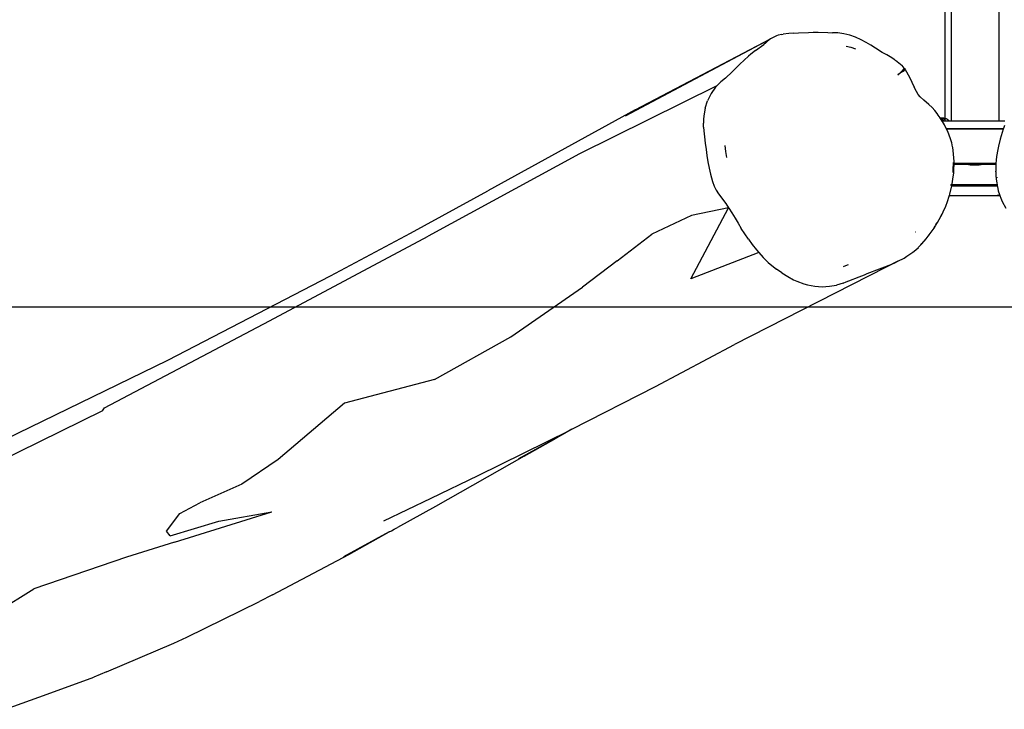
# Model space of a CAD drawing. Units: inches. Extents: x -57 to 683, y 11 to 337.
# Drawn here: x 249 to 315, y 24 to 70 of the extents above; entities that cross this region are included whole.
import ezdxf

# ---------------------------------------------------------------- set-up
doc = ezdxf.new("R2010")
doc.units = ezdxf.units.IN
doc.header["$MEASUREMENT"] = 0
doc.layers.add('VP-EQ', color=7, linetype='Continuous', true_color=0x8a3492)

# ---------------------------------------------------------------- blocks, each defined once
blk = doc.blocks.new('RB1423-2D')
at = {"layer": 'VP-EQ', "color": 7}
for p, q in [((-1.6, 110.05), (-1.6, -110.05)), ((1.6, 110.05), (1.6, -110.05)), ((-2, -109.871), (-2, -79.926)), ((-13.313, -104.329), (-13.717, -104.541)), ((-13.204, -104.293), (-13.313, -104.329)), ((-12.959, -104.233), (-13.204, -104.293)), ((-12.959, -104.233), (-12.878, -104.222)), ((-12.495, -104.173), (-12.878, -104.222)), ((-12.162, -104.145), (-12.495, -104.173)), ((-12.162, -104.145), (-11.832, -104.124)), ((-11.832, -104.124), (-11.177, -104.1)), ((-11.177, -104.1), (-10.85, -104.095)), ((-10.85, -104.095), (-10.523, -104.096)), ((-10.523, -104.096), (-9.872, -104.11)), ((-9.872, -104.11), (-9.552, -104.122)), ((-9.198, -104.14), (-9.552, -104.122)), ((-8.787, -104.198), (-9.198, -104.14)), ((-8.39, -104.297), (-8.787, -104.198)), ((-8.007, -104.43), (-8.39, -104.297)), ((-23.442, -109.693), (-13.717, -104.541)), ((-22.807, -109.296), (-13.717, -104.541)), ((-14.723, -105.322), (-14.171, -104.911)), ((-14.042, -104.807), (-14.171, -104.911)), ((-13.914, -104.699), (-14.042, -104.807)), ((-13.717, -104.541), (-13.914, -104.699)), ((-8.637, -105.017), (-8.326, -105.094)), ((-7.643, -104.592), (-8.007, -104.43)), ((-7.301, -104.774), (-7.643, -104.592)), ((-6.983, -104.966), (-7.301, -104.774)), ((-6.683, -105.164), (-6.983, -104.966)), ((-15.495, -105.96), (-15.194, -105.692)), ((-15.038, -105.564), (-15.194, -105.692)), ((-14.723, -105.322), (-15.038, -105.564)), ((-8.326, -105.094), (-8.022, -105.2)), ((-6.214, -105.446), (-6.683, -105.164)), ((-5.915, -105.607), (-6.214, -105.446)), ((-5.584, -105.8), (-5.915, -105.607)), ((-15.779, -106.234), (-16.043, -106.505)), ((-15.495, -105.96), (-15.779, -106.234)), ((-5.414, -105.912), (-5.584, -105.8)), ((-5.377, -105.938), (-5.414, -105.912)), ((-5.377, -105.938), (-5.244, -106.035)), ((-5.21, -106.059), (-5.244, -106.035)), ((-5.21, -106.059), (-4.886, -106.333)), ((-4.739, -106.493), (-4.886, -106.333)), ((-16.746, -107.175), (-16.288, -106.759)), ((-16.043, -106.505), (-16.288, -106.759)), ((-5.17, -106.955), (-5.004, -106.803)), ((-5.009, -106.843), (-5.17, -106.955)), ((-4.859, -106.735), (-5.009, -106.843)), ((-5.004, -106.803), (-4.875, -106.675)), ((-4.786, -106.575), (-4.875, -106.675)), ((-4.859, -106.735), (-4.751, -106.651)), ((-4.769, -106.553), (-4.786, -106.575)), ((-4.766, -106.549), (-4.769, -106.553)), ((-4.743, -106.587), (-4.769, -106.553)), ((-4.751, -106.52), (-4.766, -106.549)), ((-4.739, -106.493), (-4.751, -106.52)), ((-4.751, -106.651), (-4.727, -106.632)), ((-4.739, -106.493), (-4.705, -106.529)), ((-4.732, -106.605), (-4.738, -106.593)), ((-4.708, -106.58), (-4.73, -106.588)), ((-4.727, -106.632), (-4.721, -106.625)), ((-4.721, -106.625), (-4.726, -106.616)), ((-4.679, -106.585), (-4.721, -106.625)), ((-4.69, -106.55), (-4.705, -106.529)), ((-4.703, -106.578), (-4.682, -106.571)), ((-4.682, -106.571), (-4.69, -106.55)), ((-4.679, -106.585), (-4.682, -106.571)), ((-4.679, -106.585), (-4.392, -107.115)), ((-17.322, -107.692), (-26.529, -112.258)), ((-17.322, -107.692), (-17.409, -107.779)), ((-17.046, -107.417), (-17.322, -107.692)), ((-16.746, -107.175), (-17.046, -107.417)), ((-4.392, -107.115), (-4.075, -107.77)), ((-17.709, -108.209), (-17.942, -108.687)), ((-17.409, -107.779), (-17.709, -108.209)), ((-3.924, -108.075), (-4.075, -107.77)), ((-3.81, -108.267), (-3.924, -108.075)), ((-3.668, -108.433), (-3.81, -108.267)), ((-18.098, -109.186), (-17.942, -108.687)), ((-3.433, -108.648), (-3.668, -108.433)), ((-3.082, -108.944), (-3.433, -108.648)), ((-2.879, -109.136), (-3.082, -108.944)), ((-22.807, -109.296), (-32.683, -114.732)), ((-18.188, -109.693), (-18.21, -109.949)), ((-18.098, -109.186), (-18.188, -109.693)), ((-2.69, -109.35), (-2.879, -109.136)), ((-2.53, -109.551), (-2.69, -109.35)), ((-2.455, -109.653), (-2.53, -109.551)), ((-2.335, -109.835), (-2.455, -109.653)), ((-18.21, -109.949), (-18.217, -110.205)), ((-18.21, -110.461), (-18.217, -110.205)), ((-2.335, -109.835), (-2.328, -109.835)), ((-2.324, -109.852), (-2.335, -109.835)), ((-2.328, -109.835), (-2.298, -109.835)), ((-2.324, -109.852), (-2.22, -109.848)), ((-2.266, -109.939), (-2.324, -109.852)), ((-2.298, -109.835), (-2.269, -109.835)), ((-2.269, -109.835), (-2.239, -109.836)), ((-2.243, -109.938), (-2.266, -109.939)), ((-2.255, -109.956), (-2.266, -109.939)), ((-2.241, -109.955), (-2.255, -109.956)), ((-2.193, -110.05), (-2.255, -109.956)), ((-2.239, -109.836), (-2.211, -109.837)), ((-2.22, -109.848), (-2.135, -109.864)), ((-2.22, -109.848), (-2.22, -109.928)), ((-2.22, -109.958), (-2.22, -109.993)), ((-2.211, -109.837), (-2.182, -109.839)), ((-2.15, -109.934), (-2.196, -109.936)), ((-2.116, -110.05), (-2.193, -110.05)), ((-2.175, -110.077), (-2.193, -110.05)), ((-2.174, -109.952), (-2.192, -109.953)), ((-2.182, -109.839), (-2.155, -109.841)), ((-2.048, -110.297), (-2.175, -110.077)), ((-2.148, -109.95), (-2.174, -109.952)), ((-2.155, -109.841), (-2.129, -109.844)), ((-2.129, -109.844), (-2.104, -109.846)), ((-2.116, -109.997), (-2.116, -109.963)), ((-2.116, -110.05), (-2.116, -110.034)), ((-2.027, -110.05), (-2.116, -110.05)), ((-2.038, -109.891), (-2.114, -109.932)), ((-2.112, -109.869), (-2.074, -109.876)), ((-2.104, -109.846), (-2.081, -109.85)), ((-2.097, -109.944), (-2.102, -109.945)), ((-2.074, -109.941), (-2.097, -109.944)), ((-2.081, -109.85), (-2.059, -109.853)), ((-2.062, -109.939), (-2.074, -109.941)), ((-2.059, -109.853), (-2.039, -109.857)), ((-2.034, -109.933), (-2.053, -109.937)), ((-1.927, -110.543), (-2.048, -110.297)), ((-2.039, -109.857), (-2.021, -109.861)), ((-2.038, -109.883), (-2.032, -109.888)), ((-2.027, -109.932), (-2.034, -109.933)), ((-2.027, -109.885), (-2.032, -109.888)), ((-2.027, -109.885), (-2.027, -109.932)), ((-2.017, -109.929), (-2.027, -109.932)), ((-2.027, -109.932), (-2.027, -109.94)), ((-2.027, -109.97), (-2.027, -110.003)), ((-2.027, -110.04), (-2.027, -110.05)), ((-2, -110.05), (-2.027, -110.05)), ((-2.021, -109.861), (-2.006, -109.865)), ((-2.001, -109.925), (-2.017, -109.929)), ((-2.006, -109.865), (-2, -109.871)), ((-2.001, -109.925), (-2, -109.878)), ((-1.988, -109.92), (-2.001, -109.925)), ((-2, -109.942), (-2.001, -109.925)), ((-2, -109.871), (-1.992, -109.87)), ((-2, -110.006), (-2, -109.972)), ((-2, -110.05), (-2, -110.043)), ((-1.718, -110.05), (-2, -110.05)), ((-1.992, -109.87), (-1.98, -109.875)), ((-1.978, -109.915), (-1.988, -109.92)), ((-1.98, -109.875), (-1.971, -109.88)), ((-1.969, -109.91), (-1.978, -109.915)), ((-1.971, -109.88), (-1.965, -109.879)), ((-1.971, -109.88), (-1.965, -109.885)), ((-1.963, -109.905), (-1.969, -109.91)), ((-1.965, -109.879), (-1.95, -109.884)), ((-1.965, -109.885), (-1.961, -109.89)), ((-1.96, -109.9), (-1.963, -109.905)), ((-1.961, -109.89), (-1.959, -109.895)), ((-1.959, -109.895), (-1.96, -109.9)), ((-1.95, -109.884), (-1.937, -109.889)), ((-1.937, -109.889), (-1.895, -109.908)), ((-1.895, -109.908), (-1.883, -109.915)), ((-1.883, -109.915), (-1.842, -109.938)), ((-1.842, -109.938), (-1.804, -109.966)), ((-1.804, -109.966), (-1.794, -109.974)), ((-1.794, -109.974), (-1.758, -110.006)), ((-1.758, -110.006), (-1.725, -110.041)), ((-1.725, -110.041), (-1.718, -110.05)), ((-1.6, -110.05), (-1.718, -110.05)), ((1.6, -110.05), (-1.6, -110.05)), ((2, -110.05), (1.6, -110.05)), ((-18.21, -110.461), (-18.191, -110.702)), ((-18.191, -110.702), (-18.15, -111.119)), ((-1.927, -110.543), (1.921, -110.543)), ((-1.898, -110.602), (-1.927, -110.543)), ((1.9, -110.602), (-1.898, -110.602)), ((-1.822, -110.756), (-1.898, -110.602)), ((-1.723, -110.995), (-1.822, -110.756)), ((-1.635, -111.243), (-1.723, -110.995)), ((1.825, -110.812), (1.754, -111.039)), ((1.9, -110.602), (1.825, -110.812)), ((1.921, -110.543), (1.9, -110.602)), ((1.986, -110.361), (1.921, -110.543)), ((-18.15, -111.119), (-18.101, -111.536)), ((-18.101, -111.536), (-18.045, -111.953)), ((-1.557, -111.505), (-1.635, -111.243)), ((-1.498, -111.779), (-1.557, -111.505)), ((1.689, -111.267), (1.576, -111.73)), ((1.754, -111.039), (1.689, -111.267)), ((-26.529, -112.258), (-36.701, -117.77)), ((-18.045, -111.953), (-17.983, -112.368)), ((-16.71, -112.098), (-16.77, -111.7)), ((-16.644, -112.496), (-16.71, -112.098)), ((-1.488, -111.835), (-1.498, -111.779)), ((-1.457, -112.028), (-1.488, -111.835)), ((-1.426, -112.276), (-1.457, -112.028)), ((-1.406, -112.525), (-1.426, -112.276)), ((1.529, -111.965), (1.455, -112.442)), ((1.576, -111.73), (1.529, -111.965)), ((-17.983, -112.368), (-17.914, -112.785)), ((-17.914, -112.785), (-17.835, -113.204)), ((-1.451, -113.221), (-1.448, -112.95)), ((-1.448, -112.95), (-1.447, -112.893)), ((-1.448, -112.95), (-1.428, -112.95)), ((-1.447, -112.893), (-1.445, -112.871)), ((-1.432, -112.893), (-1.447, -112.893)), ((-1.445, -112.847), (-1.446, -112.826)), ((-1.445, -112.871), (-1.445, -112.847)), ((-1.396, -112.773), (-1.406, -112.525)), ((-1.404, -113.307), (-1.399, -112.95)), ((-1.399, -112.95), (-1.398, -112.893)), ((-1.399, -112.95), (-0.568, -112.95)), ((-1.398, -112.893), (-1.396, -112.81)), ((1.413, -112.893), (-1.398, -112.893)), ((-1.396, -112.81), (-1.396, -112.773)), ((-0.533, -112.964), (-0.568, -112.95)), ((-0.206, -112.95), (-0.568, -112.95)), ((-0.437, -112.986), (-0.533, -112.964)), ((-0.312, -113.003), (-0.437, -112.986)), ((-0.206, -112.95), (-0.166, -112.954)), ((-0.009, -112.958), (-0.166, -112.954)), ((0.147, -112.954), (-0.009, -112.958)), ((0.147, -112.954), (0.156, -112.954)), ((0.156, -112.954), (0.206, -112.95)), ((0.206, -112.95), (0.55, -112.95)), ((0.419, -112.986), (0.293, -113.003)), ((0.515, -112.964), (0.419, -112.986)), ((0.55, -112.95), (0.515, -112.964)), ((0.55, -112.95), (1.411, -112.95)), ((1.411, -112.95), (1.402, -113.42)), ((1.413, -112.893), (1.411, -112.928)), ((1.411, -112.928), (1.411, -112.95)), ((1.411, -112.95), (1.459, -112.95)), ((1.429, -112.684), (1.413, -112.893)), ((1.455, -112.442), (1.429, -112.684)), ((-17.835, -113.204), (-17.746, -113.626)), ((-17.746, -113.626), (-17.62, -114.117)), ((-1.466, -113.511), (-1.454, -113.346)), ((-1.454, -113.346), (-1.452, -113.229)), ((-1.449, -113.793), (-1.422, -113.552)), ((-1.422, -113.552), (-1.404, -113.307)), ((-0.166, -113.013), (-0.312, -113.003)), ((-0.009, -113.017), (-0.166, -113.013)), ((0.147, -113.013), (-0.009, -113.017)), ((0.293, -113.003), (0.147, -113.013)), ((1.403, -113.46), (1.402, -113.42)), ((1.403, -113.46), (1.413, -113.71)), ((-17.62, -114.117), (-17.504, -114.412)), ((-1.6, -114.339), (-1.6, -114.305)), ((-1.58, -114.339), (-1.574, -114.308)), ((-1.574, -114.308), (-1.569, -114.277)), ((-1.544, -114.339), (-1.524, -114.266)), ((-1.524, -114.266), (-1.449, -113.793)), ((1.413, -113.71), (1.434, -113.959)), ((1.434, -113.959), (1.464, -114.207)), ((1.464, -114.207), (1.487, -114.339)), ((1.469, -113.827), (1.472, -113.872)), ((-37.892, -117.57), (-32.683, -114.732)), ((-17.504, -114.412), (-17.362, -114.686)), ((-17.362, -114.686), (-17.208, -114.929)), ((-17.208, -114.929), (-16.709, -115.593)), ((-1.712, -115.04), (-1.685, -114.949)), ((-1.685, -114.949), (-1.571, -114.496)), ((-1.6, -114.339), (-1.607, -114.338)), ((-1.58, -114.339), (-1.6, -114.339)), ((-1.6, -114.395), (-1.592, -114.395)), ((-1.594, -114.407), (-1.592, -114.395)), ((-1.592, -114.395), (-1.58, -114.339)), ((-1.592, -114.395), (-1.569, -114.395)), ((-1.569, -114.339), (-1.58, -114.339)), ((-1.571, -114.496), (-1.554, -114.395)), ((-1.554, -114.395), (-1.544, -114.339)), ((-1.554, -114.395), (1.496, -114.395)), ((1.487, -114.339), (-1.544, -114.339)), ((1.487, -114.339), (1.496, -114.395)), ((1.496, -114.395), (1.506, -114.454)), ((1.506, -114.454), (1.567, -114.726)), ((1.549, -114.979), (1.552, -114.979)), ((1.567, -114.726), (1.646, -114.983)), ((1.58, -114.98), (1.583, -114.98)), ((1.646, -114.983), (1.667, -115.039)), ((-16.709, -115.593), (-16.528, -115.874)), ((-1.985, -115.826), (-1.823, -115.391)), ((-1.823, -115.391), (-1.751, -115.171)), ((-1.791, -115.041), (-1.788, -115.041)), ((-1.751, -115.171), (-1.712, -115.04)), ((-1.726, -115.04), (-1.712, -115.04)), ((-1.712, -115.04), (-1.629, -115.038)), ((-1.629, -115.038), (1.611, -115.038)), ((1.611, -115.038), (1.667, -115.039)), ((1.667, -115.039), (1.737, -115.224)), ((1.667, -115.039), (1.673, -115.039)), ((1.737, -115.224), (1.837, -115.454)), ((1.837, -115.454), (2.067, -115.891)), ((-19.069, -120.63), (-16.528, -115.874)), ((-16.528, -115.874), (-19.019, -116.381)), ((-16.528, -115.874), (-16.518, -115.89)), ((-16.518, -115.89), (-16.308, -116.223)), ((-16.308, -116.223), (-16.101, -116.559)), ((-2.291, -116.428), (-2.227, -116.302)), ((-2.28, -116.462), (-2.174, -116.252)), ((-2.227, -116.302), (-2.223, -116.295)), ((-2.174, -116.252), (-2.076, -116.04)), ((-2.076, -116.04), (-1.985, -115.826)), ((-19.019, -116.381), (-21.685, -117.65)), ((-16.101, -116.559), (-15.892, -116.902)), ((-15.892, -116.902), (-15.677, -117.254)), ((-2.623, -117.05), (-2.505, -116.86)), ((-2.616, -117.003), (-2.559, -116.911)), ((-2.559, -116.911), (-2.539, -116.876)), ((-2.505, -116.86), (-2.28, -116.462)), ((-43.24, -120.439), (-37.892, -117.57)), ((-15.205, -117.979), (-15.677, -117.254)), ((-3.977, -117.483), (-3.974, -117.483)), ((-3.13, -117.773), (-2.998, -117.597)), ((-2.998, -117.597), (-2.744, -117.236)), ((-2.744, -117.236), (-2.623, -117.05)), ((-2.738, -117.195), (-2.677, -117.102)), ((-2.677, -117.102), (-2.675, -117.098)), ((-47.353, -123.465), (-36.701, -117.77)), ((-24.001, -119.44), (-21.685, -117.65)), ((-15.205, -117.979), (-14.942, -118.342)), ((-3.616, -118.346), (-3.555, -118.273)), ((-3.559, -118.291), (-3.266, -117.947)), ((-3.266, -117.947), (-3.13, -117.773)), ((-3.125, -117.746), (-3.081, -117.688)), ((-14.513, -118.87), (-19.069, -120.63)), ((-14.942, -118.342), (-14.661, -118.696)), ((-14.661, -118.696), (-14.513, -118.87)), ((-14.513, -118.87), (-14.214, -119.2)), ((-4.558, -119.129), (-4.166, -118.853)), ((-4.166, -118.853), (-3.976, -118.697)), ((-3.976, -118.697), (-3.792, -118.528)), ((-3.792, -118.528), (-3.78, -118.516)), ((-3.78, -118.516), (-3.734, -118.473)), ((-3.734, -118.473), (-3.718, -118.451)), ((-3.718, -118.451), (-3.616, -118.346)), ((-3.656, -118.365), (-3.616, -118.346)), ((-3.616, -118.346), (-3.559, -118.291)), ((-24.001, -119.44), (-26.333, -121.204)), ((-14.214, -119.2), (-13.874, -119.534)), ((-13.874, -119.534), (-13.51, -119.843)), ((-5.164, -119.466), (-6.007, -119.886)), ((-5.369, -119.561), (-6.007, -119.886)), ((-5.576, -119.648), (-5.369, -119.561)), ((-5.369, -119.561), (-5.164, -119.466)), ((-5.164, -119.466), (-4.758, -119.251)), ((-4.758, -119.251), (-4.558, -119.129)), ((-6.007, -119.886), (-16.127, -125.054)), ((-13.51, -119.843), (-13.324, -119.985)), ((-12.949, -120.245), (-13.324, -119.985)), ((-12.949, -120.245), (-12.566, -120.481)), ((-8.675, -119.761), (-8.851, -119.828)), ((-8.501, -119.692), (-8.675, -119.761)), ((-7.23, -120.292), (-5.576, -119.648)), ((-54.16, -126.102), (-43.24, -120.439)), ((-12.566, -120.481), (-12.167, -120.698)), ((-12.167, -120.698), (-11.944, -120.803)), ((-11.944, -120.803), (-11.485, -120.979)), ((-8.843, -120.927), (-9.3, -121.06)), ((-8.843, -120.927), (-8.632, -120.846)), ((-8.632, -120.846), (-8.467, -120.781)), ((-8.467, -120.781), (-7.763, -120.507)), ((-7.763, -120.507), (-7.407, -120.364)), ((-7.407, -120.364), (-7.23, -120.292)), ((-31.138, -124.53), (-26.333, -121.204)), ((-11.485, -120.979), (-11.243, -121.049)), ((-11.243, -121.049), (-10.745, -121.143)), ((-10.745, -121.143), (-10.247, -121.172)), ((-10.247, -121.172), (-9.767, -121.141)), ((-9.767, -121.141), (-9.3, -121.06)), ((-58.41, -129.3), (-47.353, -123.465)), ((-36.264, -127.407), (-31.138, -124.53)), ((-21.443, -127.869), (-16.127, -125.054)), ((-65.07, -131.393), (-54.16, -126.102)), ((-36.264, -127.407), (-42.308, -128.975)), ((-27.048, -130.738), (-21.443, -127.869)), ((-58.55, -129.492), (-69.29, -134.787)), ((-58.55, -129.492), (-58.41, -129.3)), ((-42.308, -128.975), (-46.77, -132.772)), ((-33.332, -133.845), (-27.2, -130.815)), ((-27.048, -130.738), (-27.552, -131.018)), ((-27.2, -130.815), (-27.048, -130.738)), ((-28.111, -131.327), (-30.622, -132.718)), ((-30.247, -132.542), (-28.111, -131.327)), ((-27.552, -131.018), (-28.111, -131.327)), ((-46.77, -132.772), (-49.201, -134.423)), ((-30.247, -132.542), (-36.214, -135.912)), ((-36.484, -135.368), (-33.332, -133.845)), ((-49.201, -134.423), (-52.009, -135.667)), ((-39.661, -136.883), (-36.484, -135.368)), ((-53.354, -136.382), (-52.009, -135.667)), ((-36.214, -135.912), (-38.762, -137.326)), ((-54.247, -137.584), (-53.354, -136.382)), ((-53.715, -138.303), (-47.184, -136.272)), ((-50.741, -136.909), (-47.184, -136.272)), ((-54.001, -137.885), (-50.741, -136.909)), ((-39.153, -137.544), (-38.97, -137.444)), ((-38.97, -137.444), (-38.762, -137.326)), ((-54.001, -137.885), (-54.247, -137.584)), ((-39.304, -137.628), (-42.374, -139.297)), ((-42.027, -139.133), (-39.304, -137.628)), ((-39.304, -137.628), (-39.153, -137.544)), ((-53.715, -138.303), (-56.938, -139.328)), ((-56.938, -139.328), (-63.157, -141.455)), ((-47.143, -141.841), (-42.027, -139.133)), ((-68.267, -144.589), (-63.157, -141.455)), ((-47.143, -141.841), (-48.024, -142.302)), ((-52.882, -144.698), (-48.024, -142.302)), ((-53.768, -145.091), (-52.882, -144.698)), ((-58.294, -147.022), (-53.768, -145.091)), ((-58.294, -147.022), (-59.141, -147.378)), ((-62.262, -148.516), (-59.141, -147.378)), ((-65.064, -149.53), (-62.262, -148.516))]:
    blk.add_line(p, q, dxfattribs=at)

msp = doc.modelspace()

# ---------------------------------------------------------------- linework, layer by layer
at = {"layer": 'VP-EQ', "color": 7}
msp.add_lwpolyline([(683.052, 51.208), (-56.948, 51.208), (-56.948, 296.208), (683.052, 296.208)], close=True, dxfattribs=at)

# ---------------------------------------------------------------- block references
at = {"layer": 'VP-EQ'}
msp.add_blockref('RB1423-2D', (313.052, 173.742), dxfattribs=at)

doc.saveas('drawing.dxf')
